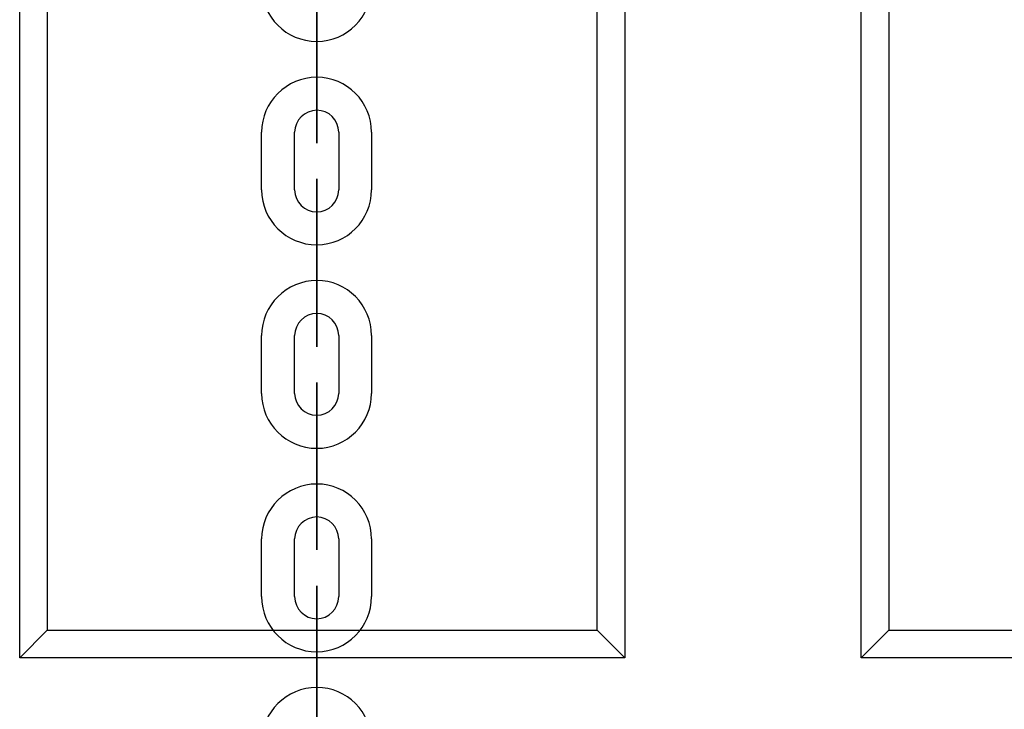
# Model space of a CAD drawing. Units: inches. Extents: x 66 to 234, y -14 to 224.
# Drawn here: x 96 to 98, y 161 to 162 of the extents above; entities that cross this region are included whole.
import ezdxf

# ---------------------------------------------------------------- set-up
doc = ezdxf.new("R2010")
doc.units = ezdxf.units.IN
doc.header["$MEASUREMENT"] = 0
doc.layers.add('Ebene 1', color=7, linetype='Continuous')

# ---------------------------------------------------------------- blocks, each defined once
blk = doc.blocks.new('block 2')
at = {"layer": 'Ebene 1', "color": 179, "lineweight": 25, "true_color": 0x1a171b}
for points in [[(96.2405, 160.8537), (96.2405, 170.3538)], [(97.3405, 170.3538), (97.3405, 160.8537)], [(97.7704, 160.8537), (97.7704, 170.3538)], [(96.2904, 170.304), (96.2904, 160.9039)], [(97.2904, 160.9039), (97.2904, 170.304)], [(97.8206, 170.304), (97.8206, 160.9039)], [(96.2904, 160.9039), (96.2405, 160.8537)], [(96.2904, 160.9039), (97.2904, 160.9039)], [(97.3405, 160.8537), (97.2904, 160.9039)], [(97.8206, 160.9039), (97.7704, 160.8537)], [(97.8206, 160.9039), (98.4005, 160.9039)], [(97.3405, 160.8537), (96.2405, 160.8537)], [(98.4507, 160.8537), (97.7704, 160.8537)]]:
    blk.add_lwpolyline(points, dxfattribs=at)
at = {"layer": 'Ebene 1', "color": 73, "lineweight": 25, "true_color": 0xa4c866}
for points in [[(96.7805, 161.8899), (96.7805, 161.9948)], [(96.7805, 161.8899), (96.7805, 161.9948)], [(96.7805, 161.8899), (96.7805, 161.9948)], [(96.7805, 161.9948), (96.7805, 161.8899)], [(96.7805, 161.8899), (96.7805, 161.9948)], [(96.7805, 161.9948), (96.7805, 161.8899)], [(96.7805, 161.9948), (96.7805, 161.8899)], [(96.7805, 161.9948), (96.7805, 161.8899)], [(96.7805, 161.8497), (96.7805, 161.8504), (96.7805, 161.8492), (96.7805, 161.8497), (96.7805, 161.8497)], [(96.7805, 161.8497), (96.7805, 161.8504), (96.7805, 161.8492), (96.7805, 161.8497), (96.7805, 161.8497)], [(96.6802, 161.7047), (96.6802, 161.8098)], [(96.6802, 161.7047), (96.6802, 161.8098)], [(96.7403, 161.7047), (96.7403, 161.8098)], [(96.7403, 161.7047), (96.7403, 161.8098)], [(96.8204, 161.8098), (96.8204, 161.7047)], [(96.8204, 161.8098), (96.8204, 161.7047)], [(96.8802, 161.8098), (96.8802, 161.7047)], [(96.8802, 161.8098), (96.8802, 161.7047)], [(96.7805, 161.6649), (96.7805, 161.6652), (96.7805, 161.6646), (96.7805, 161.6649), (96.7805, 161.6649)], [(96.7805, 161.6649), (96.7805, 161.6652), (96.7805, 161.6646), (96.7805, 161.6649), (96.7805, 161.6649)], [(96.7805, 161.5199), (96.7805, 161.6249)], [(96.7805, 161.6249), (96.7805, 161.5199)], [(96.7805, 161.5199), (96.7805, 161.6249)], [(96.7805, 161.6249), (96.7805, 161.5199)], [(96.7805, 161.5199), (96.7805, 161.6249)], [(96.7805, 161.6249), (96.7805, 161.5199)], [(96.7805, 161.6249), (96.7805, 161.5199)], [(96.7805, 161.5199), (96.7805, 161.6249)], [(96.7805, 161.4801), (96.7805, 161.4802), (96.7805, 161.4792), (96.7805, 161.4801), (96.7805, 161.4801)], [(96.7805, 161.4801), (96.7805, 161.4802), (96.7805, 161.4792), (96.7805, 161.4801), (96.7805, 161.4801)], [(96.6802, 161.3345), (96.6802, 161.4398)], [(96.6802, 161.3345), (96.6802, 161.4398)], [(96.7403, 161.3345), (96.7403, 161.4398)], [(96.7403, 161.3345), (96.7403, 161.4398)], [(96.8204, 161.4398), (96.8204, 161.3345)], [(96.8204, 161.4398), (96.8204, 161.3345)], [(96.8802, 161.4398), (96.8802, 161.3345)], [(96.8802, 161.4398), (96.8802, 161.3345)], [(96.7805, 161.2949), (96.7805, 161.2951), (96.7805, 161.2944), (96.7805, 161.2949), (96.7805, 161.2949)], [(96.7805, 161.2949), (96.7805, 161.2951), (96.7805, 161.2944), (96.7805, 161.2949), (96.7805, 161.2949)], [(96.7805, 161.2549), (96.7805, 161.1499)], [(96.7805, 161.1499), (96.7805, 161.2549)], [(96.7805, 161.1499), (96.7805, 161.2549)], [(96.7805, 161.2549), (96.7805, 161.1499)], [(96.7805, 161.2549), (96.7805, 161.1499)], [(96.7805, 161.1499), (96.7805, 161.2549)], [(96.7805, 161.1499), (96.7805, 161.2549)], [(96.7805, 161.2549), (96.7805, 161.1499)], [(96.7805, 161.1099), (96.7805, 161.1102), (96.7805, 161.1092), (96.7805, 161.1099), (96.7805, 161.1099)], [(96.7805, 161.1099), (96.7805, 161.1102), (96.7805, 161.1092), (96.7805, 161.1099), (96.7805, 161.1099)], [(96.6802, 160.9649), (96.6802, 161.0698)], [(96.6802, 160.9649), (96.6802, 161.0698)], [(96.7403, 160.9649), (96.7403, 161.0698)], [(96.7403, 160.9649), (96.7403, 161.0698)], [(96.8204, 161.0698), (96.8204, 160.9649)], [(96.8204, 161.0698), (96.8204, 160.9649)], [(96.8802, 161.0698), (96.8802, 160.9649)], [(96.8802, 161.0698), (96.8802, 160.9649)], [(96.7805, 160.9247), (96.7805, 160.9254), (96.7805, 160.9244), (96.7805, 160.9247), (96.7805, 160.9247)], [(96.7805, 160.9247), (96.7805, 160.9254), (96.7805, 160.9244), (96.7805, 160.9247), (96.7805, 160.9247)], [(96.7805, 160.8848), (96.7805, 160.7797)], [(96.7805, 160.8848), (96.7805, 160.7797)], [(96.7805, 160.8848), (96.7805, 160.7797)], [(96.7805, 160.7797), (96.7805, 160.8848)], [(96.7805, 160.7797), (96.7805, 160.8848)], [(96.7805, 160.7797), (96.7805, 160.8848)], [(96.7805, 160.8848), (96.7805, 160.7797)], [(96.7805, 160.7797), (96.7805, 160.8848)]]:
    blk.add_lwpolyline(points, dxfattribs=at)
for points, knots in [([(96.7805, 161.9948), (96.7805, 161.9948), (96.7805, 162.0948), (96.7805, 162.0948), (96.7805, 162.0948), (96.7805, 161.9948), (96.7805, 161.9948), (96.7805, 161.9948), (96.7805, 161.9948), (96.7805, 161.9948)], [0, 0, 0, 0, 1, 1, 1, 2, 2, 2, 3, 3, 3, 3]), ([(96.7805, 161.9948), (96.7805, 161.9948), (96.7805, 162.0948), (96.7805, 162.0948), (96.7805, 162.0948), (96.7805, 161.9948), (96.7805, 161.9948), (96.7805, 161.9948), (96.7805, 161.9948), (96.7805, 161.9948)], [0, 0, 0, 0, 1, 1, 1, 2, 2, 2, 3, 3, 3, 3]), ([(96.6802, 162.0749), (96.6802, 162.0197), (96.7252, 161.975), (96.7805, 161.975), (96.8353, 161.975), (96.8802, 162.0201), (96.8802, 162.0749)], [0, 0, 0, 0, 1, 1, 1, 2, 2, 2, 2]), ([(96.6802, 162.0749), (96.6802, 162.0197), (96.7252, 161.975), (96.7805, 161.975), (96.8353, 161.975), (96.8802, 162.0201), (96.8802, 162.0749)], [0, 0, 0, 0, 1, 1, 1, 2, 2, 2, 2]), ([(96.7805, 161.9948), (96.7805, 161.9948), (96.7805, 162.0349), (96.7805, 162.0349), (96.7805, 162.0349), (96.7805, 161.9948), (96.7805, 161.9948), (96.7805, 161.9948), (96.7805, 161.9948), (96.7805, 161.9948)], [0, 0, 0, 0, 1, 1, 1, 2, 2, 2, 3, 3, 3, 3]), ([(96.7805, 161.9948), (96.7805, 161.9948), (96.7805, 162.0349), (96.7805, 162.0349), (96.7805, 162.0349), (96.7805, 161.9948), (96.7805, 161.9948), (96.7805, 161.9948), (96.7805, 161.9948), (96.7805, 161.9948)], [0, 0, 0, 0, 1, 1, 1, 2, 2, 2, 3, 3, 3, 3]), ([(96.8802, 161.8098), (96.8802, 161.8649), (96.8354, 161.9097), (96.7805, 161.9097), (96.7255, 161.9097), (96.6802, 161.8645), (96.6802, 161.8098)], [0, 0, 0, 0, 1, 1, 1, 2, 2, 2, 2]), ([(96.8802, 161.8098), (96.8802, 161.8649), (96.8354, 161.9097), (96.7805, 161.9097), (96.7255, 161.9097), (96.6802, 161.8645), (96.6802, 161.8098)], [0, 0, 0, 0, 1, 1, 1, 2, 2, 2, 2]), ([(96.7805, 161.8899), (96.7805, 161.8899), (96.7805, 161.7896), (96.7805, 161.7896), (96.7805, 161.7896), (96.7805, 161.8899), (96.7805, 161.8899), (96.7805, 161.8899), (96.7805, 161.8899), (96.7805, 161.8899)], [0, 0, 0, 0, 1, 1, 1, 2, 2, 2, 3, 3, 3, 3]), ([(96.7805, 161.8899), (96.7805, 161.8899), (96.7805, 161.8497), (96.7805, 161.8497), (96.7805, 161.8497), (96.7805, 161.8899), (96.7805, 161.8899), (96.7805, 161.8899), (96.7805, 161.8899), (96.7805, 161.8899)], [0, 0, 0, 0, 1, 1, 1, 2, 2, 2, 3, 3, 3, 3]), ([(96.7805, 161.8899), (96.7805, 161.8899), (96.7805, 161.7896), (96.7805, 161.7896), (96.7805, 161.7896), (96.7805, 161.8899), (96.7805, 161.8899), (96.7805, 161.8899), (96.7805, 161.8899), (96.7805, 161.8899)], [0, 0, 0, 0, 1, 1, 1, 2, 2, 2, 3, 3, 3, 3]), ([(96.7805, 161.8899), (96.7805, 161.8899), (96.7805, 161.8497), (96.7805, 161.8497), (96.7805, 161.8497), (96.7805, 161.8899), (96.7805, 161.8899), (96.7805, 161.8899), (96.7805, 161.8899), (96.7805, 161.8899)], [0, 0, 0, 0, 1, 1, 1, 2, 2, 2, 3, 3, 3, 3]), ([(96.8204, 161.8098), (96.8204, 161.832), (96.8024, 161.8497), (96.7805, 161.8497), (96.7586, 161.8497), (96.7403, 161.8316), (96.7403, 161.8098)], [0, 0, 0, 0, 1, 1, 1, 2, 2, 2, 2]), ([(96.8204, 161.8098), (96.8204, 161.832), (96.8024, 161.8497), (96.7805, 161.8497), (96.7586, 161.8497), (96.7403, 161.8316), (96.7403, 161.8098)], [0, 0, 0, 0, 1, 1, 1, 2, 2, 2, 2]), ([(96.781, 161.8497), (96.781, 161.8499), (96.781, 161.8504), (96.7805, 161.8504), (96.7801, 161.8504), (96.7798, 161.8499), (96.7798, 161.8497), (96.7798, 161.8497), (96.7801, 161.8492), (96.7805, 161.8492), (96.781, 161.8492), (96.781, 161.8497), (96.781, 161.8497), (96.781, 161.8497), (96.781, 161.8497), (96.781, 161.8497)], [0, 0, 0, 0, 1, 1, 1, 2, 2, 2, 3, 3, 3, 4, 4, 4, 5, 5, 5, 5]), ([(96.781, 161.8497), (96.781, 161.8499), (96.781, 161.8504), (96.7805, 161.8504), (96.7801, 161.8504), (96.7798, 161.8499), (96.7798, 161.8497), (96.7798, 161.8497), (96.7801, 161.8492), (96.7805, 161.8492), (96.781, 161.8492), (96.781, 161.8497), (96.781, 161.8497), (96.781, 161.8497), (96.781, 161.8497), (96.781, 161.8497)], [0, 0, 0, 0, 1, 1, 1, 2, 2, 2, 3, 3, 3, 4, 4, 4, 5, 5, 5, 5]), ([(96.7805, 161.6249), (96.7805, 161.6249), (96.7805, 161.7248), (96.7805, 161.7248), (96.7805, 161.7248), (96.7805, 161.6249), (96.7805, 161.6249), (96.7805, 161.6249), (96.7805, 161.6249), (96.7805, 161.6249)], [0, 0, 0, 0, 1, 1, 1, 2, 2, 2, 3, 3, 3, 3]), ([(96.7805, 161.6249), (96.7805, 161.6249), (96.7805, 161.7248), (96.7805, 161.7248), (96.7805, 161.7248), (96.7805, 161.6249), (96.7805, 161.6249), (96.7805, 161.6249), (96.7805, 161.6249), (96.7805, 161.6249)], [0, 0, 0, 0, 1, 1, 1, 2, 2, 2, 3, 3, 3, 3]), ([(96.6802, 161.7047), (96.6802, 161.6497), (96.7252, 161.605), (96.7805, 161.605), (96.8353, 161.605), (96.8802, 161.6501), (96.8802, 161.7047)], [0, 0, 0, 0, 1, 1, 1, 2, 2, 2, 2]), ([(96.6802, 161.7047), (96.6802, 161.6497), (96.7252, 161.605), (96.7805, 161.605), (96.8353, 161.605), (96.8802, 161.6501), (96.8802, 161.7047)], [0, 0, 0, 0, 1, 1, 1, 2, 2, 2, 2]), ([(96.7403, 161.7047), (96.7403, 161.6828), (96.7583, 161.6649), (96.7805, 161.6649), (96.8024, 161.6649), (96.8204, 161.6828), (96.8204, 161.7047)], [0, 0, 0, 0, 1, 1, 1, 2, 2, 2, 2]), ([(96.7403, 161.7047), (96.7403, 161.6828), (96.7583, 161.6649), (96.7805, 161.6649), (96.8024, 161.6649), (96.8204, 161.6828), (96.8204, 161.7047)], [0, 0, 0, 0, 1, 1, 1, 2, 2, 2, 2]), ([(96.781, 161.6649), (96.781, 161.6652), (96.781, 161.6652), (96.7805, 161.6652), (96.7801, 161.6652), (96.7798, 161.6652), (96.7798, 161.6649), (96.7798, 161.6646), (96.7801, 161.6646), (96.7805, 161.6646), (96.781, 161.6646), (96.781, 161.6646), (96.781, 161.6649), (96.781, 161.6649), (96.781, 161.6649), (96.781, 161.6649)], [0, 0, 0, 0, 1, 1, 1, 2, 2, 2, 3, 3, 3, 4, 4, 4, 5, 5, 5, 5]), ([(96.781, 161.6649), (96.781, 161.6652), (96.781, 161.6652), (96.7805, 161.6652), (96.7801, 161.6652), (96.7798, 161.6652), (96.7798, 161.6649), (96.7798, 161.6646), (96.7801, 161.6646), (96.7805, 161.6646), (96.781, 161.6646), (96.781, 161.6646), (96.781, 161.6649), (96.781, 161.6649), (96.781, 161.6649), (96.781, 161.6649)], [0, 0, 0, 0, 1, 1, 1, 2, 2, 2, 3, 3, 3, 4, 4, 4, 5, 5, 5, 5]), ([(96.7805, 161.6249), (96.7805, 161.6249), (96.7805, 161.6649), (96.7805, 161.6649), (96.7805, 161.6649), (96.7805, 161.6249), (96.7805, 161.6249), (96.7805, 161.6249), (96.7805, 161.6249), (96.7805, 161.6249)], [0, 0, 0, 0, 1, 1, 1, 2, 2, 2, 3, 3, 3, 3]), ([(96.7805, 161.6249), (96.7805, 161.6249), (96.7805, 161.6649), (96.7805, 161.6649), (96.7805, 161.6649), (96.7805, 161.6249), (96.7805, 161.6249), (96.7805, 161.6249), (96.7805, 161.6249), (96.7805, 161.6249)], [0, 0, 0, 0, 1, 1, 1, 2, 2, 2, 3, 3, 3, 3]), ([(96.8802, 161.4398), (96.8802, 161.4951), (96.8354, 161.54), (96.7805, 161.54), (96.7255, 161.54), (96.6802, 161.4947), (96.6802, 161.4398)], [0, 0, 0, 0, 1, 1, 1, 2, 2, 2, 2]), ([(96.8802, 161.4398), (96.8802, 161.4951), (96.8354, 161.54), (96.7805, 161.54), (96.7255, 161.54), (96.6802, 161.4947), (96.6802, 161.4398)], [0, 0, 0, 0, 1, 1, 1, 2, 2, 2, 2]), ([(96.7805, 161.5199), (96.7805, 161.5199), (96.7805, 161.4196), (96.7805, 161.4196), (96.7805, 161.4196), (96.7805, 161.5199), (96.7805, 161.5199), (96.7805, 161.5199), (96.7805, 161.5199), (96.7805, 161.5199)], [0, 0, 0, 0, 1, 1, 1, 2, 2, 2, 3, 3, 3, 3]), ([(96.7805, 161.5199), (96.7805, 161.5199), (96.7805, 161.4801), (96.7805, 161.4801), (96.7805, 161.4801), (96.7805, 161.5199), (96.7805, 161.5199), (96.7805, 161.5199), (96.7805, 161.5199), (96.7805, 161.5199)], [0, 0, 0, 0, 1, 1, 1, 2, 2, 2, 3, 3, 3, 3]), ([(96.7805, 161.5199), (96.7805, 161.5199), (96.7805, 161.4196), (96.7805, 161.4196), (96.7805, 161.4196), (96.7805, 161.5199), (96.7805, 161.5199), (96.7805, 161.5199), (96.7805, 161.5199), (96.7805, 161.5199)], [0, 0, 0, 0, 1, 1, 1, 2, 2, 2, 3, 3, 3, 3]), ([(96.7805, 161.5199), (96.7805, 161.5199), (96.7805, 161.4801), (96.7805, 161.4801), (96.7805, 161.4801), (96.7805, 161.5199), (96.7805, 161.5199), (96.7805, 161.5199), (96.7805, 161.5199), (96.7805, 161.5199)], [0, 0, 0, 0, 1, 1, 1, 2, 2, 2, 3, 3, 3, 3]), ([(96.8204, 161.4398), (96.8204, 161.462), (96.8024, 161.4801), (96.7805, 161.4801), (96.7586, 161.4801), (96.7403, 161.4616), (96.7403, 161.4398)], [0, 0, 0, 0, 1, 1, 1, 2, 2, 2, 2]), ([(96.8204, 161.4398), (96.8204, 161.462), (96.8024, 161.4801), (96.7805, 161.4801), (96.7586, 161.4801), (96.7403, 161.4616), (96.7403, 161.4398)], [0, 0, 0, 0, 1, 1, 1, 2, 2, 2, 2]), ([(96.781, 161.4801), (96.781, 161.4801), (96.781, 161.4802), (96.7805, 161.4802), (96.7801, 161.4802), (96.7798, 161.4801), (96.7798, 161.4801), (96.7798, 161.4795), (96.7801, 161.4792), (96.7805, 161.4792), (96.781, 161.4792), (96.781, 161.4795), (96.781, 161.4801), (96.781, 161.4801), (96.781, 161.4801), (96.781, 161.4801)], [0, 0, 0, 0, 1, 1, 1, 2, 2, 2, 3, 3, 3, 4, 4, 4, 5, 5, 5, 5]), ([(96.781, 161.4801), (96.781, 161.4801), (96.781, 161.4802), (96.7805, 161.4802), (96.7801, 161.4802), (96.7798, 161.4801), (96.7798, 161.4801), (96.7798, 161.4795), (96.7801, 161.4792), (96.7805, 161.4792), (96.781, 161.4792), (96.781, 161.4795), (96.781, 161.4801), (96.781, 161.4801), (96.781, 161.4801), (96.781, 161.4801)], [0, 0, 0, 0, 1, 1, 1, 2, 2, 2, 3, 3, 3, 4, 4, 4, 5, 5, 5, 5]), ([(96.7805, 161.2549), (96.7805, 161.2549), (96.7805, 161.3547), (96.7805, 161.3547), (96.7805, 161.3547), (96.7805, 161.2549), (96.7805, 161.2549), (96.7805, 161.2549), (96.7805, 161.2549), (96.7805, 161.2549)], [0, 0, 0, 0, 1, 1, 1, 2, 2, 2, 3, 3, 3, 3]), ([(96.7805, 161.2549), (96.7805, 161.2549), (96.7805, 161.3547), (96.7805, 161.3547), (96.7805, 161.3547), (96.7805, 161.2549), (96.7805, 161.2549), (96.7805, 161.2549), (96.7805, 161.2549), (96.7805, 161.2549)], [0, 0, 0, 0, 1, 1, 1, 2, 2, 2, 3, 3, 3, 3]), ([(96.6802, 161.3345), (96.6802, 161.2796), (96.7252, 161.2348), (96.7805, 161.2348), (96.8353, 161.2348), (96.8802, 161.2801), (96.8802, 161.3345)], [0, 0, 0, 0, 1, 1, 1, 2, 2, 2, 2]), ([(96.6802, 161.3345), (96.6802, 161.2796), (96.7252, 161.2348), (96.7805, 161.2348), (96.8353, 161.2348), (96.8802, 161.2801), (96.8802, 161.3345)], [0, 0, 0, 0, 1, 1, 1, 2, 2, 2, 2]), ([(96.7403, 161.3345), (96.7403, 161.3128), (96.7583, 161.2949), (96.7805, 161.2949), (96.8024, 161.2949), (96.8204, 161.3128), (96.8204, 161.3345)], [0, 0, 0, 0, 1, 1, 1, 2, 2, 2, 2]), ([(96.7403, 161.3345), (96.7403, 161.3128), (96.7583, 161.2949), (96.7805, 161.2949), (96.8024, 161.2949), (96.8204, 161.3128), (96.8204, 161.3345)], [0, 0, 0, 0, 1, 1, 1, 2, 2, 2, 2]), ([(96.781, 161.2949), (96.781, 161.2951), (96.781, 161.2956), (96.7805, 161.2956), (96.7801, 161.2956), (96.7798, 161.2951), (96.7798, 161.2949), (96.7798, 161.2944), (96.7801, 161.2944), (96.7805, 161.2944), (96.781, 161.2944), (96.781, 161.2944), (96.781, 161.2949), (96.781, 161.2949), (96.781, 161.2949), (96.781, 161.2949)], [0, 0, 0, 0, 1, 1, 1, 2, 2, 2, 3, 3, 3, 4, 4, 4, 5, 5, 5, 5]), ([(96.781, 161.2949), (96.781, 161.2951), (96.781, 161.2956), (96.7805, 161.2956), (96.7801, 161.2956), (96.7798, 161.2951), (96.7798, 161.2949), (96.7798, 161.2944), (96.7801, 161.2944), (96.7805, 161.2944), (96.781, 161.2944), (96.781, 161.2944), (96.781, 161.2949), (96.781, 161.2949), (96.781, 161.2949), (96.781, 161.2949)], [0, 0, 0, 0, 1, 1, 1, 2, 2, 2, 3, 3, 3, 4, 4, 4, 5, 5, 5, 5]), ([(96.7805, 161.2549), (96.7805, 161.2549), (96.7805, 161.2949), (96.7805, 161.2949), (96.7805, 161.2949), (96.7805, 161.2549), (96.7805, 161.2549), (96.7805, 161.2549), (96.7805, 161.2549), (96.7805, 161.2549)], [0, 0, 0, 0, 1, 1, 1, 2, 2, 2, 3, 3, 3, 3]), ([(96.7805, 161.2549), (96.7805, 161.2549), (96.7805, 161.2949), (96.7805, 161.2949), (96.7805, 161.2949), (96.7805, 161.2549), (96.7805, 161.2549), (96.7805, 161.2549), (96.7805, 161.2549), (96.7805, 161.2549)], [0, 0, 0, 0, 1, 1, 1, 2, 2, 2, 3, 3, 3, 3]), ([(96.8802, 161.0698), (96.8802, 161.125), (96.8354, 161.1698), (96.7805, 161.1698), (96.7255, 161.1698), (96.6802, 161.1247), (96.6802, 161.0698)], [0, 0, 0, 0, 1, 1, 1, 2, 2, 2, 2]), ([(96.8802, 161.0698), (96.8802, 161.125), (96.8354, 161.1698), (96.7805, 161.1698), (96.7255, 161.1698), (96.6802, 161.1247), (96.6802, 161.0698)], [0, 0, 0, 0, 1, 1, 1, 2, 2, 2, 2]), ([(96.7805, 161.1499), (96.7805, 161.1499), (96.7805, 161.0499), (96.7805, 161.0499), (96.7805, 161.0499), (96.7805, 161.1499), (96.7805, 161.1499), (96.7805, 161.1499), (96.7805, 161.1499), (96.7805, 161.1499)], [0, 0, 0, 0, 1, 1, 1, 2, 2, 2, 3, 3, 3, 3]), ([(96.7805, 161.1499), (96.7805, 161.1499), (96.7805, 161.1099), (96.7805, 161.1099), (96.7805, 161.1099), (96.7805, 161.1499), (96.7805, 161.1499), (96.7805, 161.1499), (96.7805, 161.1499), (96.7805, 161.1499)], [0, 0, 0, 0, 1, 1, 1, 2, 2, 2, 3, 3, 3, 3]), ([(96.7805, 161.1499), (96.7805, 161.1499), (96.7805, 161.0499), (96.7805, 161.0499), (96.7805, 161.0499), (96.7805, 161.1499), (96.7805, 161.1499), (96.7805, 161.1499), (96.7805, 161.1499), (96.7805, 161.1499)], [0, 0, 0, 0, 1, 1, 1, 2, 2, 2, 3, 3, 3, 3]), ([(96.7805, 161.1499), (96.7805, 161.1499), (96.7805, 161.1099), (96.7805, 161.1099), (96.7805, 161.1099), (96.7805, 161.1499), (96.7805, 161.1499), (96.7805, 161.1499), (96.7805, 161.1499), (96.7805, 161.1499)], [0, 0, 0, 0, 1, 1, 1, 2, 2, 2, 3, 3, 3, 3]), ([(96.8204, 161.0698), (96.8204, 161.092), (96.8024, 161.1099), (96.7805, 161.1099), (96.7586, 161.1099), (96.7403, 161.092), (96.7403, 161.0698)], [0, 0, 0, 0, 1, 1, 1, 2, 2, 2, 2]), ([(96.8204, 161.0698), (96.8204, 161.092), (96.8024, 161.1099), (96.7805, 161.1099), (96.7586, 161.1099), (96.7403, 161.092), (96.7403, 161.0698)], [0, 0, 0, 0, 1, 1, 1, 2, 2, 2, 2]), ([(96.781, 161.1099), (96.781, 161.1099), (96.781, 161.1102), (96.7805, 161.1102), (96.7801, 161.1102), (96.7798, 161.1099), (96.7798, 161.1099), (96.7798, 161.1095), (96.7801, 161.1092), (96.7805, 161.1092), (96.781, 161.1092), (96.781, 161.1095), (96.781, 161.1099), (96.781, 161.1099), (96.781, 161.1099), (96.781, 161.1099)], [0, 0, 0, 0, 1, 1, 1, 2, 2, 2, 3, 3, 3, 4, 4, 4, 5, 5, 5, 5]), ([(96.781, 161.1099), (96.781, 161.1099), (96.781, 161.1102), (96.7805, 161.1102), (96.7801, 161.1102), (96.7798, 161.1099), (96.7798, 161.1099), (96.7798, 161.1095), (96.7801, 161.1092), (96.7805, 161.1092), (96.781, 161.1092), (96.781, 161.1095), (96.781, 161.1099), (96.781, 161.1099), (96.781, 161.1099), (96.781, 161.1099)], [0, 0, 0, 0, 1, 1, 1, 2, 2, 2, 3, 3, 3, 4, 4, 4, 5, 5, 5, 5]), ([(96.7805, 160.8848), (96.7805, 160.8848), (96.7805, 160.9847), (96.7805, 160.9847), (96.7805, 160.9847), (96.7805, 160.8848), (96.7805, 160.8848), (96.7805, 160.8848), (96.7805, 160.8848), (96.7805, 160.8848)], [0, 0, 0, 0, 1, 1, 1, 2, 2, 2, 3, 3, 3, 3]), ([(96.7805, 160.8848), (96.7805, 160.8848), (96.7805, 160.9847), (96.7805, 160.9847), (96.7805, 160.9847), (96.7805, 160.8848), (96.7805, 160.8848), (96.7805, 160.8848), (96.7805, 160.8848), (96.7805, 160.8848)], [0, 0, 0, 0, 1, 1, 1, 2, 2, 2, 3, 3, 3, 3]), ([(96.6802, 160.9649), (96.6802, 160.9096), (96.7252, 160.8646), (96.7805, 160.8646), (96.8353, 160.8646), (96.8802, 160.9099), (96.8802, 160.9649)], [0, 0, 0, 0, 1, 1, 1, 2, 2, 2, 2]), ([(96.6802, 160.9649), (96.6802, 160.9096), (96.7252, 160.8646), (96.7805, 160.8646), (96.8353, 160.8646), (96.8802, 160.9099), (96.8802, 160.9649)], [0, 0, 0, 0, 1, 1, 1, 2, 2, 2, 2]), ([(96.7403, 160.9649), (96.7403, 160.9426), (96.7583, 160.9247), (96.7805, 160.9247), (96.8024, 160.9247), (96.8204, 160.9426), (96.8204, 160.9649)], [0, 0, 0, 0, 1, 1, 1, 2, 2, 2, 2]), ([(96.7403, 160.9649), (96.7403, 160.9426), (96.7583, 160.9247), (96.7805, 160.9247), (96.8024, 160.9247), (96.8204, 160.9426), (96.8204, 160.9649)], [0, 0, 0, 0, 1, 1, 1, 2, 2, 2, 2]), ([(96.781, 160.9247), (96.781, 160.9251), (96.781, 160.9254), (96.7805, 160.9254), (96.7801, 160.9254), (96.7798, 160.9251), (96.7798, 160.9247), (96.7798, 160.9244), (96.7801, 160.9244), (96.7805, 160.9244), (96.781, 160.9244), (96.781, 160.9244), (96.781, 160.9247), (96.781, 160.9247), (96.781, 160.9247), (96.781, 160.9247)], [0, 0, 0, 0, 1, 1, 1, 2, 2, 2, 3, 3, 3, 4, 4, 4, 5, 5, 5, 5]), ([(96.781, 160.9247), (96.781, 160.9251), (96.781, 160.9254), (96.7805, 160.9254), (96.7801, 160.9254), (96.7798, 160.9251), (96.7798, 160.9247), (96.7798, 160.9244), (96.7801, 160.9244), (96.7805, 160.9244), (96.781, 160.9244), (96.781, 160.9244), (96.781, 160.9247), (96.781, 160.9247), (96.781, 160.9247), (96.781, 160.9247)], [0, 0, 0, 0, 1, 1, 1, 2, 2, 2, 3, 3, 3, 4, 4, 4, 5, 5, 5, 5]), ([(96.7805, 160.8848), (96.7805, 160.8848), (96.7805, 160.9247), (96.7805, 160.9247), (96.7805, 160.9247), (96.7805, 160.8848), (96.7805, 160.8848), (96.7805, 160.8848), (96.7805, 160.8848), (96.7805, 160.8848)], [0, 0, 0, 0, 1, 1, 1, 2, 2, 2, 3, 3, 3, 3]), ([(96.7805, 160.8848), (96.7805, 160.8848), (96.7805, 160.9247), (96.7805, 160.9247), (96.7805, 160.9247), (96.7805, 160.8848), (96.7805, 160.8848), (96.7805, 160.8848), (96.7805, 160.8848), (96.7805, 160.8848)], [0, 0, 0, 0, 1, 1, 1, 2, 2, 2, 3, 3, 3, 3]), ([(96.8802, 160.6999), (96.8802, 160.755), (96.8354, 160.7998), (96.7805, 160.7998), (96.7255, 160.7998), (96.6802, 160.7547), (96.6802, 160.6999)], [0, 0, 0, 0, 1, 1, 1, 2, 2, 2, 2]), ([(96.8802, 160.6999), (96.8802, 160.755), (96.8354, 160.7998), (96.7805, 160.7998), (96.7255, 160.7998), (96.6802, 160.7547), (96.6802, 160.6999)], [0, 0, 0, 0, 1, 1, 1, 2, 2, 2, 2]), ([(96.7805, 160.7797), (96.7805, 160.7797), (96.7805, 160.6799), (96.7805, 160.6799), (96.7805, 160.6799), (96.7805, 160.7797), (96.7805, 160.7797), (96.7805, 160.7797), (96.7805, 160.7797), (96.7805, 160.7797)], [0, 0, 0, 0, 1, 1, 1, 2, 2, 2, 3, 3, 3, 3]), ([(96.7805, 160.7797), (96.7805, 160.7797), (96.7805, 160.7399), (96.7805, 160.7399), (96.7805, 160.7399), (96.7805, 160.7797), (96.7805, 160.7797), (96.7805, 160.7797), (96.7805, 160.7797), (96.7805, 160.7797)], [0, 0, 0, 0, 1, 1, 1, 2, 2, 2, 3, 3, 3, 3]), ([(96.7805, 160.7797), (96.7805, 160.7797), (96.7805, 160.6799), (96.7805, 160.6799), (96.7805, 160.6799), (96.7805, 160.7797), (96.7805, 160.7797), (96.7805, 160.7797), (96.7805, 160.7797), (96.7805, 160.7797)], [0, 0, 0, 0, 1, 1, 1, 2, 2, 2, 3, 3, 3, 3]), ([(96.7805, 160.7797), (96.7805, 160.7797), (96.7805, 160.7399), (96.7805, 160.7399), (96.7805, 160.7399), (96.7805, 160.7797), (96.7805, 160.7797), (96.7805, 160.7797), (96.7805, 160.7797), (96.7805, 160.7797)], [0, 0, 0, 0, 1, 1, 1, 2, 2, 2, 3, 3, 3, 3])]:
    blk.add_open_spline(points, degree=3, knots=knots, dxfattribs=at)

msp = doc.modelspace()

# ---------------------------------------------------------------- block references
at = {"layer": 'Ebene 1'}
msp.add_blockref('block 2', (0, 0), dxfattribs=at)

doc.saveas('drawing.dxf')
